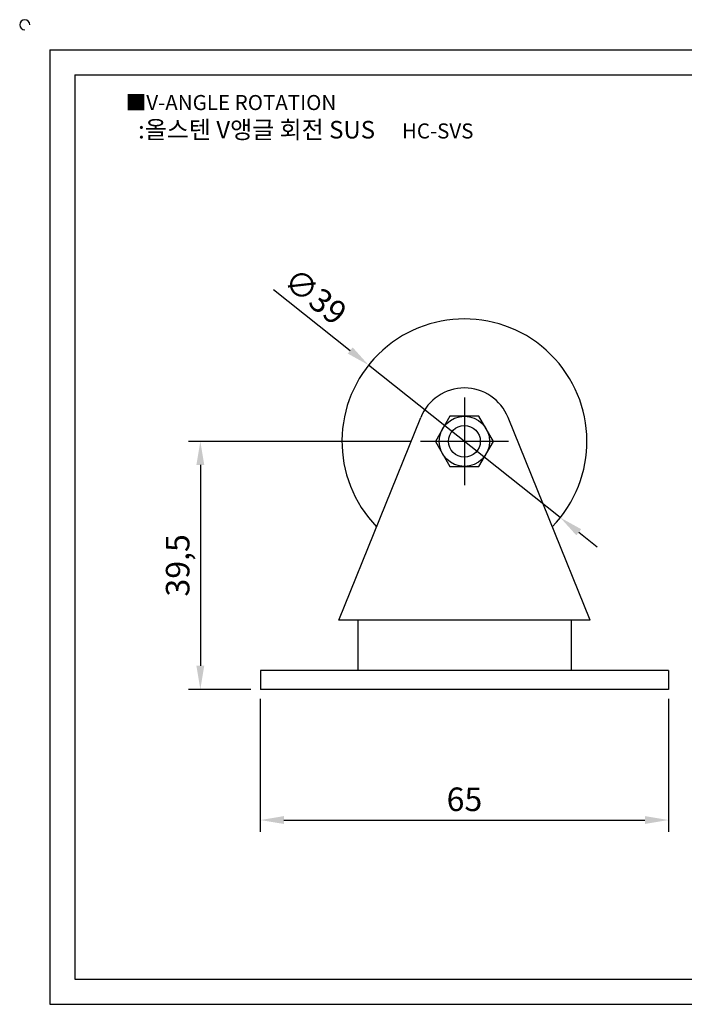
# Model space of a CAD drawing. Units: millimetres. Extents: x 2976 to 3258, y 804 to 966.
# Drawn here: x 2976 to 3082, y 809 to 966 of the extents above; entities that cross this region are included whole.
import ezdxf

# ---------------------------------------------------------------- set-up
doc = ezdxf.new("R2010")
doc.units = ezdxf.units.MM
doc.header["$LTSCALE"] = 0.5
doc.linetypes.add('CENTER', pattern=[50.8, 31.75, -6.35, 6.35, -6.35])
doc.styles.get("Standard").update_dxf_attribs({"font": 'txt.shx', "bigfont": 'whgtxt.shx'})
doc.dimstyles.new('ISO-25', dxfattribs={"dimtxt": 2.5, "dimasz": 2.5, "dimexe": 1.25, "dimexo": 0.625, "dimtad": 1, "dimtxsty": 'Standard', "dimcen": 2.5, "dimclrd": 3, "dimclre": 3, "dimadec": 0, "dimazin": 0, "dimtfac": 1, "dimtmove": 0, "dimatfit": 3, "dimfxl": 0, "dimarcsym": 0})

# ---------------------------------------------------------------- blocks, each defined once
blk = doc.blocks.new('*D14')
at = {"color": 3, "lineweight": -2}
for p, q in [((3014.5, 857.89), (3014.5, 836.71)), ((3079.5, 857.89), (3079.5, 836.71)), ((3018.25, 838.58), (3075.75, 838.58))]:
    blk.add_line(p, q, dxfattribs=at)
at = {"color": 3}
for points in [[(3018.25, 839.21), (3018.25, 837.96), (3014.5, 838.58)], [(3075.75, 839.21), (3075.75, 837.96), (3079.5, 838.58)]]:
    blk.add_solid(points, dxfattribs=at)
at = {"layer": 'Defpoints', "color": 0}
for p in [(3014.5, 859.39), (3079.5, 859.39), (3079.5, 838.58)]:
    blk.add_point(p, dxfattribs=at)
at = {"color": 0, "insert": (3047, 841.4), "char_height": 3.75, "attachment_point": 5}
blk.add_mtext('65', dxfattribs=at)
blk = doc.blocks.new('*D11')
at = {"color": 3, "lineweight": -2}
for p, q in [((3038.5, 898.89), (3003.07, 898.89)), ((3004.95, 895.14), (3004.95, 863.14)), ((3013, 859.39), (3003.07, 859.39))]:
    blk.add_line(p, q, dxfattribs=at)
at = {"color": 3}
for points in [[(3004.32, 895.14), (3005.57, 895.14), (3004.95, 898.89)], [(3004.32, 863.14), (3005.57, 863.14), (3004.95, 859.39)]]:
    blk.add_solid(points, dxfattribs=at)
at = {"layer": 'Defpoints', "color": 0}
for p in [(3040, 898.89), (3004.95, 859.39), (3014.5, 859.39)]:
    blk.add_point(p, dxfattribs=at)
at = {"color": 0, "insert": (3001.82, 879.14), "char_height": 3.75, "attachment_point": 5, "rotation": 90}
blk.add_mtext('39,5', dxfattribs=at)
blk = doc.blocks.new('*D12')
at = {"color": 3, "lineweight": -2}
for p, q in [((3016.58, 923.09), (3028.81, 913.36)), ((3062.26, 886.75), (3031.74, 911.03)), ((3065.2, 884.41), (3068.13, 882.08))]:
    blk.add_line(p, q, dxfattribs=at)
at = {"color": 3}
for points in [[(3029.2, 913.85), (3028.42, 912.87), (3031.74, 911.03)], [(3065.59, 884.9), (3064.81, 883.93), (3062.26, 886.75)]]:
    blk.add_solid(points, dxfattribs=at)
at = {"layer": 'Defpoints', "color": 0}
for p in [(3031.74, 911.03), (3062.26, 886.75)]:
    blk.add_point(p, dxfattribs=at)
at = {"color": 0, "insert": (3022.98, 921.6), "char_height": 3.75, "attachment_point": 5, "rotation": 321.4969}
blk.add_mtext('∅39', dxfattribs=at)

msp = doc.modelspace()

# ---------------------------------------------------------------- linework, layer by layer
for p, q in [((2980.982, 961.238), (2980.982, 809.238)), ((2980.982, 961.238), (3252.982, 961.238)), ((2984.982, 957.238), (2984.982, 813.238)), ((2984.982, 957.238), (3248.982, 957.238)), ((3027.001, 870.389), (3040.047, 902.697)), ((3067.001, 870.389), (3053.956, 902.697)), ((3067.001, 870.389), (3027.001, 870.389)), ((3030.001, 870.389), (3030.001, 862.389)), ((3064.001, 870.389), (3064.001, 862.389)), ((3079.501, 862.389), (3014.501, 862.389)), ((3014.501, 862.389), (3014.501, 859.389)), ((3079.501, 862.389), (3079.501, 859.389)), ((3079.501, 859.389), (3014.501, 859.389)), ((2984.982, 813.238), (3248.982, 813.238)), ((2980.982, 809.238), (3252.982, 809.238))]:
    msp.add_line(p, q)
at = {"color": 1, "linetype": 'CENTER'}
for p, q in [((3047.001, 905.889), (3047.001, 891.889)), ((3054.001, 898.889), (3040.001, 898.889))]:
    msp.add_line(p, q, dxfattribs=at)
msp.add_lwpolyline([(3044.692, 902.889), (3042.382, 898.889), (3044.692, 894.889), (3049.311, 894.889), (3051.62, 898.889), (3049.311, 902.889)], close=True)
for radius in [4, 2.531]:
    msp.add_circle((3047.001, 898.889), radius)
for centre, radius, start, end in [((2976.982, 965.238), 0.8, 0, 270), ((3047.001, 898.889), 19.5, 315.80509, 224.19491), ((3047.001, 899.889), 7.5, 21.98813, 158.01187)]:
    msp.add_arc(centre, radius, start, end)

# ---------------------------------------------------------------- texts
at = {"insert": (2993.068, 954.044), "char_height": 2.4, "attachment_point": 1}
msp.add_mtext_dynamic_manual_height_columns('{\\fGulim|b0|i0|c129|p50;■V-ANGLE ROTATION}', width=91.28112, gutter_width=12.5, heights=[0], dxfattribs=at)
at = {"insert": (3021.733, 948.519), "char_height": 2.8, "width": 64, "attachment_point": 5}
msp.add_mtext('{\\fMalgun Gothic|b0|i0|c129|p50;\\C230;:올스텐 V앵글 회전 SUS  \\Ftxt,whgtxt|c129;   \\f휴먼고딕|b0|i0|c129|p2;\\H0.85714x;\\C1;HC-SVS}', dxfattribs=at)

# ---------------------------------------------------------------- dimensions: what is measured, and where the dimension line sits
dim = msp.add_diameter_dim_2p(p1=(3062.261, 886.749), p2=(3031.741, 911.029), dimstyle='ISO-25', override={"dimscale": 1.5, "dimexo": 1})
dim.commit()
dim.dimension.update_dxf_attribs({"geometry": '*D12', "text_midpoint": (3022.976, 921.596)})
dim = msp.add_linear_dim(base=(3004.95, 859.389), p1=(3040.001, 898.889), p2=(3014.501, 859.389), angle=90, dimstyle='ISO-25', override={"dimscale": 1.5, "dimexo": 1})
dim.commit()
dim.dimension.update_dxf_attribs({"geometry": '*D11', "text_midpoint": (3001.825, 879.139)})
dim = msp.add_linear_dim(base=(3079.501, 838.583), p1=(3014.501, 859.389), p2=(3079.501, 859.389), dimstyle='ISO-25', override={"dimscale": 1.5, "dimexo": 1})
dim.commit()
dim.dimension.update_dxf_attribs({"geometry": '*D14', "text_midpoint": (3047.001, 841.395)})

doc.saveas('drawing.dxf')
